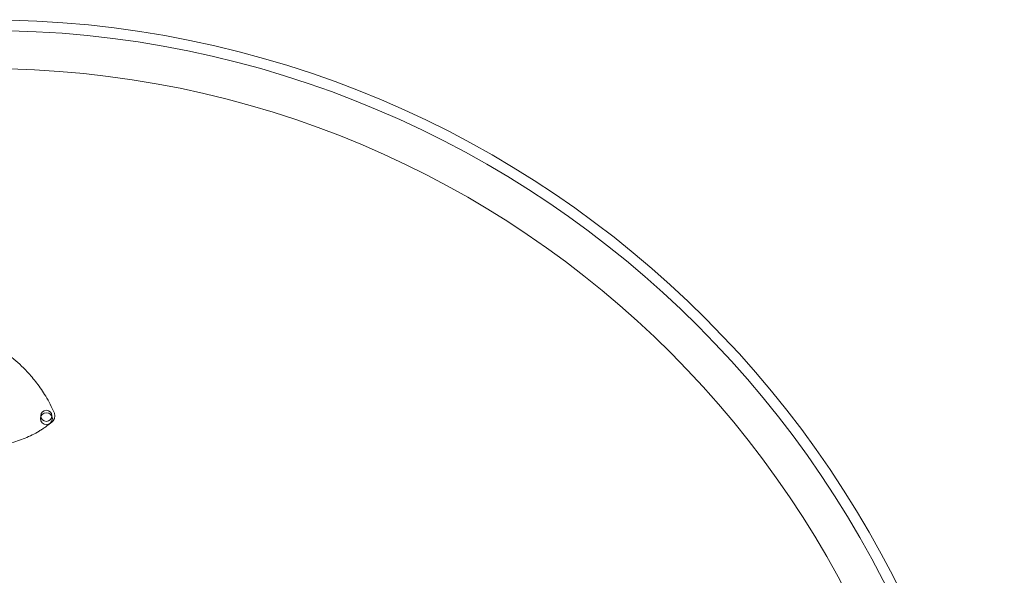
# Model space of a CAD drawing. Units: inches. Extents: x -28.6 to 28.9, y -27.7 to 29.8.
# Drawn here: x 1.1 to 28.9, y 14.2 to 29.8 of the extents above; entities that cross this region are included whole.
import ezdxf

# ---------------------------------------------------------------- set-up
doc = ezdxf.new("R2010")
doc.units = ezdxf.units.IN

# ---------------------------------------------------------------- blocks, each defined once
blk = doc.blocks.new('A$C0fcf7b89')
at = {"color": 0, "linetype": 'Continuous', "lineweight": 0}
for centre, radius in [((1.185, 0.595), 28.725), ((1.185, 0.595), 28.425), ((1.185, 0.595), 27.349), ((1.185, 0.595), 27.349), ((2.931, 18.168), 0.157), ((2.932, 18.089), 0.167)]:
    blk.add_circle(centre, radius, dxfattribs=at)
for points, knots in [([(1.3, 20.239), (1.406, 20.184), (1.51, 20.124), (1.611, 20.059), (1.612, 20.058), (1.729, 19.983), (1.842, 19.902), (1.951, 19.815), (1.952, 19.815), (2.109, 19.69), (2.256, 19.554), (2.393, 19.407)], [0, 0, 0, 0, 0.249023, 0.249023, 0.25, 0.25, 0.499512, 0.499512, 0.5, 0.5, 1, 1, 1, 1]), ([(2.66, 19.092), (2.705, 19.032), (2.792, 18.91), (2.873, 18.784), (2.912, 18.719), (2.912, 18.719), (3.001, 18.57), (3.08, 18.417), (3.15, 18.26)], [0, 0, 0, 0, 0.25, 0.498047, 0.498047, 0.5, 0.5, 1, 1, 1, 1]), ([(3.168, 18.169), (3.168, 18.166), (3.168, 18.163), (3.168, 18.161), (3.168, 18.147), (3.166, 18.133), (3.163, 18.119), (3.161, 18.111), (3.159, 18.103), (3.157, 18.095), (3.154, 18.087), (3.151, 18.08), (3.148, 18.072), (3.146, 18.068), (3.144, 18.064), (3.142, 18.061), (3.14, 18.057), (3.138, 18.054), (3.136, 18.05), (3.132, 18.043), (3.127, 18.036), (3.122, 18.029), (3.112, 18.016), (3.101, 18.004), (3.088, 17.994)], [0, 0, 0, 0, 0.039768, 0.039768, 0.039768, 0.25, 0.25, 0.25, 0.375, 0.375, 0.375, 0.5, 0.5, 0.5, 0.563368, 0.563368, 0.563368, 0.625, 0.625, 0.625, 0.75, 0.75, 0.75, 1, 1, 1, 1]), ([(3.15, 18.26), (3.154, 18.249), (3.158, 18.238), (3.161, 18.227), (3.162, 18.223), (3.163, 18.219), (3.164, 18.215), (3.167, 18.2), (3.168, 18.184), (3.168, 18.169)], [0, 0, 0, 0, 0.375, 0.375, 0.375, 0.5, 0.5, 0.5, 1, 1, 1, 1]), ([(3.088, 17.994), (3.031, 17.947), (2.972, 17.902), (2.912, 17.859), (2.882, 17.838), (2.851, 17.817), (2.82, 17.797), (2.789, 17.777), (2.758, 17.757), (2.726, 17.738), (2.599, 17.662), (2.467, 17.595), (2.33, 17.539)], [0, 0, 0, 0, 0.25, 0.25, 0.25, 0.375, 0.375, 0.375, 0.5, 0.5, 0.5, 1, 1, 1, 1])]:
    blk.add_open_spline(points, degree=3, knots=knots, dxfattribs=at)
for points in [[(2.393, 19.407), (2.487, 19.306), (2.576, 19.201), (2.66, 19.092)], [(2.33, 17.539), (2.192, 17.482), (2.051, 17.436), (1.906, 17.4)]]:
    blk.add_open_spline(points, degree=3, dxfattribs=at)

msp = doc.modelspace()

# ---------------------------------------------------------------- block references
msp.add_blockref('A$C0fcf7b89', (-1.037, 0.478))

doc.saveas('drawing.dxf')
